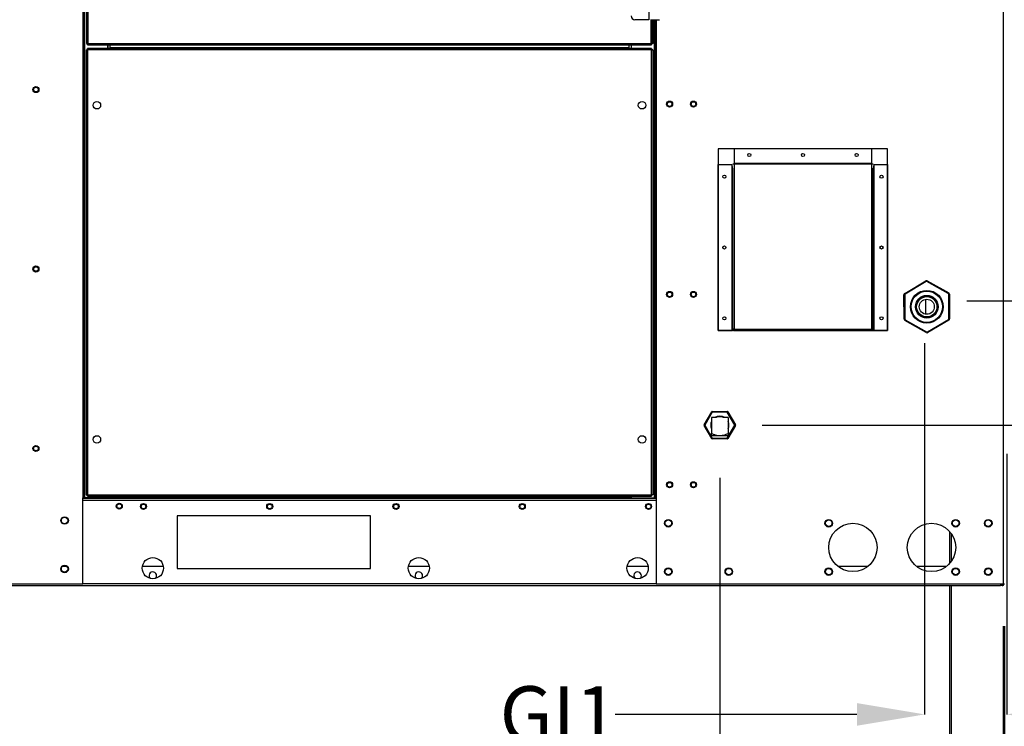
# Model space of a CAD drawing. Units: inches. Extents: x 0.1 to 10.9, y -0.1 to 8.5.
# Drawn here: x 8.5 to 10, y 2.9 to 3.9 of the extents above; entities that cross this region are included whole.
import ezdxf

# ---------------------------------------------------------------- set-up
doc = ezdxf.new("R2010")
doc.units = ezdxf.units.IN
doc.header["$MEASUREMENT"] = 0
doc.header["$PDSIZE"] = -1
doc.layers.add('FORMAT', color=7, linetype='Continuous')
doc.styles.add('SLDTEXTSTYLE0', font='TXT', dxfattribs={"width": 0.75})
doc.dimstyles.new('SLDDIMSTYLE1', dxfattribs={"dimtxt": 0.083333, "dimasz": 0.1875, "dimexe": 0, "dimexo": 0.0625, "dimgap": 0.020833, "dimtad": 0, "dimtih": 1, "dimtoh": 1, "dimdec": 3, "dimlfac": 28, "dimrnd": 1e-09, "dimzin": 12, "dimdsep": 46, "dimtxsty": 'SLDTEXTSTYLE0', "dimsah": 1, "dimcen": 0.09, "dimadec": 0, "dimazin": 3, "dimtfac": 1, "dimtdec": 3, "dimtofl": 0, "dimtmove": 0, "dimatfit": 3, "dimfxl": 1, "dimfrac": 2, "dimtolj": 1, "dimtzin": 12, "dimarcsym": 0})
doc.dimstyles.new('SLDDIMSTYLE2', dxfattribs={"dimtxt": 0.18, "dimasz": 0.1875, "dimexe": 0, "dimexo": 0.0625, "dimgap": 0, "dimtad": 0, "dimtih": 1, "dimtoh": 1, "dimdec": 0, "dimrnd": 1e-09, "dimzin": 0, "dimdsep": 46, "dimtxsty": 'Standard', "dimsah": 1, "dimcen": 0.09, "dimadec": 0, "dimazin": 0, "dimtfac": 0.1875, "dimtdec": 0, "dimtofl": 0, "dimtmove": 0, "dimatfit": 3, "dimfxl": 1, "dimfrac": 2, "dimtolj": 1, "dimtzin": 0, "dimarcsym": 0})

# ---------------------------------------------------------------- blocks, each defined once
blk = doc.blocks.new('_D_24')
at = {"layer": 'Defpoints', "color": 0, "transparency": 16777216}
for p in [(7.2634, 3.1158), (9.9523, 3.1158), (9.9523, 2.1845)]:
    blk.add_point(p, dxfattribs=at)
at = {"layer": 'FORMAT', "color": 0, "lineweight": -2, "transparency": 16777216}
for p, q in [((7.2634, 3.0533), (7.2634, 2.1845)), ((9.9523, 3.0533), (9.9523, 2.1845)), ((7.3634, 2.1845), (8.6463, 2.1845)), ((9.8523, 2.1845), (8.7713, 2.1845))]:
    blk.add_line(p, q, dxfattribs=at)
at = {"layer": 'FORMAT', "color": 0, "transparency": 16777216}
for points in [[(7.3634, 2.2011), (7.3634, 2.1678), (7.2634, 2.1845)], [(9.8523, 2.2011), (9.8523, 2.1678), (9.9523, 2.1845)]]:
    blk.add_solid(points, dxfattribs=at)
at = {"layer": 'FORMAT', "color": 0, "transparency": 16777216, "insert": (8.7088, 2.2261), "char_height": 0.08333, "attachment_point": 2, "style": 'SLDTEXTSTYLE0'}
blk.add_mtext('\\A1;L1', dxfattribs=at)
blk = doc.blocks.new('_D_25')
at = {"layer": 'Defpoints', "color": 0, "transparency": 16777216}
for p in [(10.0151, 3.3958), (7.2623, 3.2051), (10.0151, 2.0129)]:
    blk.add_point(p, dxfattribs=at)
at = {"layer": 'FORMAT', "color": 0, "lineweight": -2, "transparency": 16777216}
for p, q in [((10.0151, 3.3333), (10.0151, 2.0129)), ((7.2623, 3.1426), (7.2623, 2.0129)), ((7.3623, 2.0129), (8.6671, 2.0129)), ((9.9151, 2.0129), (8.7504, 2.0129))]:
    blk.add_line(p, q, dxfattribs=at)
at = {"layer": 'FORMAT', "color": 0, "transparency": 16777216}
for points in [[(7.3623, 2.0295), (7.3623, 1.9962), (7.2623, 2.0129)], [(9.9151, 2.0295), (9.9151, 1.9962), (10.0151, 2.0129)]]:
    blk.add_solid(points, dxfattribs=at)
at = {"layer": 'FORMAT', "color": 0, "transparency": 16777216, "insert": (8.7088, 2.0545), "char_height": 0.08333, "attachment_point": 2, "style": 'SLDTEXTSTYLE0'}
blk.add_mtext('\\A1;L', dxfattribs=at)
blk = doc.blocks.new('*D49')
at = {"layer": 'Defpoints', "color": 0, "transparency": 16777216}
for p in [(9.8362, 3.5332), (9.9576, 3.3699), (9.9576, 2.9229)]:
    blk.add_point(p, dxfattribs=at)
at = {"layer": 'FORMAT', "color": 0, "lineweight": -2, "transparency": 16777216}
for p, q in [((9.8362, 3.4707), (9.8362, 2.9229)), ((9.9576, 3.3074), (9.9576, 2.9229)), ((9.7362, 2.9229), (9.3791, 2.9229)), ((10.0576, 2.9229), (10.1576, 2.9229))]:
    blk.add_line(p, q, dxfattribs=at)
at = {"layer": 'FORMAT', "color": 0, "transparency": 16777216}
for points in [[(9.7362, 2.9396), (9.7362, 2.9062), (9.8362, 2.9229)], [(10.0576, 2.9396), (10.0576, 2.9062), (9.9576, 2.9229)]]:
    blk.add_solid(points, dxfattribs=at)
at = {"layer": 'FORMAT', "color": 0, "transparency": 16777216, "insert": (9.2958, 2.9645), "char_height": 0.0833, "attachment_point": 2, "style": 'SLDTEXTSTYLE0'}
blk.add_mtext('\\A1;GI1', dxfattribs=at)
blk = doc.blocks.new('*D50')
at = {"layer": 'Defpoints', "color": 0, "transparency": 16777216}
for p in [(9.8362, 3.5332), (9.948, 3.113), (10.6352, 3.113)]:
    blk.add_point(p, dxfattribs=at)
at = {"layer": 'FORMAT', "color": 0, "lineweight": -2, "transparency": 16777216}
for p, q in [((9.8987, 3.5332), (10.6352, 3.5332)), ((10.6352, 3.4332), (10.6352, 3.3941)), ((10.6352, 3.213), (10.6352, 3.2692)), ((10.0105, 3.113), (10.6352, 3.113))]:
    blk.add_line(p, q, dxfattribs=at)
at = {"layer": 'FORMAT', "color": 0, "transparency": 16777216}
for points in [[(10.6185, 3.4332), (10.6519, 3.4332), (10.6352, 3.5332)], [(10.6185, 3.213), (10.6519, 3.213), (10.6352, 3.113)]]:
    blk.add_solid(points, dxfattribs=at)
at = {"layer": 'FORMAT', "color": 0, "transparency": 16777216, "insert": (10.6352, 3.3733), "char_height": 0.08333, "attachment_point": 2, "style": 'SLDTEXTSTYLE0'}
blk.add_mtext('\\A1;GI2', dxfattribs=at)
blk = doc.blocks.new('*D51')
at = {"layer": 'Defpoints', "color": 0, "transparency": 16777216}
for p in [(9.5336, 3.3346), (9.9543, 3.1158), (9.9543, 2.7309)]:
    blk.add_point(p, dxfattribs=at)
at = {"layer": 'FORMAT', "color": 0, "lineweight": -2, "transparency": 16777216}
for p, q in [((9.5336, 3.2721), (9.5336, 2.7309)), ((9.9543, 3.0533), (9.9543, 2.7309)), ((9.5336, 2.7309), (9.3461, 2.7309)), ((9.8543, 2.7309), (9.6336, 2.7309))]:
    blk.add_line(p, q, dxfattribs=at)
at = {"layer": 'FORMAT', "color": 0, "transparency": 16777216}
for points in [[(9.6336, 2.7476), (9.6336, 2.7143), (9.5336, 2.7309)], [(9.8543, 2.7476), (9.8543, 2.7143), (9.9543, 2.7309)]]:
    blk.add_solid(points, dxfattribs=at)
at = {"layer": 'FORMAT', "color": 0, "transparency": 16777216, "insert": (9.2524, 2.7726), "char_height": 0.08333, "attachment_point": 2, "style": 'SLDTEXTSTYLE0'}
blk.add_mtext('\\A1;FD1', dxfattribs=at)
blk = doc.blocks.new('*D52')
at = {"layer": 'Defpoints', "color": 0, "transparency": 16777216}
for p in [(9.5336, 3.35), (9.948, 3.113), (10.2592, 3.113)]:
    blk.add_point(p, dxfattribs=at)
at = {"layer": 'FORMAT', "color": 0, "lineweight": -2, "transparency": 16777216}
for p, q in [((10.2592, 3.45), (10.2592, 3.718)), ((10.2592, 3.718), (10.3592, 3.718)), ((9.5961, 3.35), (10.2592, 3.35)), ((10.0105, 3.113), (10.2592, 3.113)), ((10.2592, 3.013), (10.2592, 2.913))]:
    blk.add_line(p, q, dxfattribs=at)
at = {"layer": 'FORMAT', "color": 0, "transparency": 16777216}
for points in [[(10.2425, 3.45), (10.2759, 3.45), (10.2592, 3.35)], [(10.2425, 3.013), (10.2759, 3.013), (10.2592, 3.113)]]:
    blk.add_solid(points, dxfattribs=at)
at = {"layer": 'FORMAT', "color": 0, "transparency": 16777216, "insert": (10.4633, 3.7596), "char_height": 0.0833, "attachment_point": 2, "style": 'SLDTEXTSTYLE0'}
blk.add_mtext('\\A1;FD2', dxfattribs=at)

msp = doc.modelspace()

# ---------------------------------------------------------------- linework, layer by layer
at = {"linetype": 'Continuous', "lineweight": 25}
for p, q in [((9.952332, 4.697133), (9.952332, 3.115783)), ((8.592742, 4.006781), (8.592742, 3.24264)), ((8.594707, 4.006545), (8.594707, 3.24264)), ((8.595814, 3.24264), (8.595814, 4.006412)), ((8.598055, 4.006143), (8.598055, 3.913115)), ((8.600019, 3.995164), (8.600019, 3.913414)), ((9.428657, 3.963685), (9.428657, 3.948359)), ((9.428657, 3.948359), (9.408269, 3.948359)), ((9.431117, 3.948359), (9.444475, 3.948359)), ((9.432484, 3.913414), (9.432484, 3.948359)), ((9.434448, 3.913115), (9.434448, 3.948359)), ((9.435305, 3.913414), (9.435305, 3.948359)), ((9.436689, 3.948359), (9.436689, 3.24264)), ((9.437796, 3.948359), (9.437796, 3.24264)), ((9.439761, 3.948359), (9.439761, 3.24264)), ((8.600019, 3.913414), (8.598055, 3.913115)), ((8.598055, 3.913115), (8.598912, 3.913115)), ((8.600019, 3.913414), (8.598912, 3.913115)), ((8.598912, 3.913115), (8.599938, 3.913115)), ((8.59972, 3.912307), (8.600019, 3.913414)), ((8.59972, 3.91145), (8.600019, 3.913414)), ((8.59972, 3.91145), (8.59972, 3.912307)), ((8.600019, 3.913414), (9.432484, 3.913414)), ((9.434448, 3.913115), (9.432484, 3.913414)), ((9.432484, 3.913414), (9.432783, 3.912307)), ((9.432484, 3.913414), (9.432783, 3.91145)), ((9.433591, 3.913115), (9.432484, 3.913414)), ((9.432565, 3.913115), (9.433591, 3.913115)), ((9.432783, 3.91145), (9.432783, 3.912307)), ((9.434448, 3.913115), (9.433591, 3.913115)), ((9.435305, 3.913414), (9.434448, 3.913414)), ((8.597761, 3.904014), (8.597761, 3.246897)), ((8.597761, 3.904014), (8.598618, 3.904014)), ((8.599725, 3.904014), (8.598618, 3.904014)), ((8.599527, 3.90578), (8.599527, 3.904923)), ((9.432976, 3.90578), (8.599527, 3.90578)), ((8.59972, 3.91145), (9.432783, 3.91145)), ((8.599725, 3.903816), (8.599725, 3.247095)), ((9.432778, 3.903816), (8.599725, 3.903816)), ((8.629564, 3.90578), (8.629564, 3.91145)), ((8.630491, 3.90578), (8.630491, 3.91145)), ((8.633071, 3.906887), (8.633071, 3.91145)), ((8.633071, 3.906887), (8.633071, 3.90578)), ((9.399432, 3.906887), (8.633071, 3.906887)), ((9.399432, 3.91145), (9.399432, 3.906887)), ((9.399432, 3.90578), (9.399432, 3.906887)), ((9.402939, 3.91145), (9.402939, 3.90578)), ((9.433885, 3.904014), (9.432778, 3.904014)), ((9.432778, 3.247095), (9.432778, 3.903816)), ((9.432976, 3.90578), (9.432976, 3.904923)), ((9.434742, 3.904014), (9.433885, 3.904014)), ((9.434742, 3.904014), (9.434742, 3.246897)), ((8.597761, 3.246897), (8.598618, 3.246897)), ((8.599527, 3.245131), (8.599527, 3.245988)), ((8.599527, 3.245131), (9.432976, 3.245131)), ((8.599725, 3.247095), (9.432778, 3.247095)), ((8.629564, 3.245131), (8.629564, 3.24264)), ((9.402939, 3.245131), (9.402939, 3.24264)), ((9.432976, 3.245131), (9.432976, 3.245988)), ((9.434742, 3.246897), (9.433885, 3.246897)), ((8.592742, 3.115783), (8.592742, 3.24264)), ((8.594707, 3.24264), (8.592742, 3.24264)), ((9.439761, 3.241783), (8.592742, 3.241783)), ((8.592742, 3.238961), (9.439761, 3.238961)), ((8.594707, 3.24264), (8.595814, 3.24264)), ((8.629564, 3.24264), (8.595814, 3.24264)), ((9.402939, 3.24289), (8.629564, 3.24289)), ((9.402939, 3.24264), (9.436689, 3.24264)), ((9.436689, 3.24264), (9.437796, 3.24264)), ((9.439761, 3.24264), (9.437796, 3.24264)), ((9.439761, 3.24264), (9.439761, 3.115783)), ((9.017705, 3.216229), (8.731991, 3.216229)), ((8.731991, 3.216229), (8.731991, 3.138104)), ((9.017705, 3.138104), (9.017705, 3.216229)), ((9.873385, 3.14608), (9.873385, 3.192628)), ((9.875778, 3.149197), (9.875778, 3.189511)), ((8.568931, 3.141461), (8.562982, 3.141461)), ((8.711761, 3.141461), (8.680792, 3.141461)), ((9.104618, 3.141461), (9.073649, 3.141461)), ((9.427764, 3.141461), (9.396795, 3.141461)), ((9.752529, 3.141461), (9.70792, 3.141461)), ((9.8686, 3.141461), (9.823991, 3.141461)), ((8.731991, 3.138104), (9.017705, 3.138104)), ((7.267705, 3.112961), (9.947994, 3.112961)), ((8.406492, 3.115783), (8.592742, 3.115783)), ((9.439761, 3.115783), (8.592742, 3.115783)), ((9.439761, 3.115783), (9.952332, 3.115783)), ((9.873385, 2.526497), (9.873385, 3.112961)), ((9.875778, 2.526497), (9.875778, 3.112961)), ((9.947994, 3.115783), (9.947994, 3.112961)), ((9.947994, 3.114675), (9.948903, 3.114675)), ((9.948903, 3.112961), (9.947994, 3.112961)), ((9.948903, 3.114675), (9.948903, 3.112961)), ((9.950617, 3.114675), (9.948903, 3.114675)), ((9.950617, 3.112961), (9.948903, 3.112961)), ((9.950617, 3.114675), (9.950617, 3.112961)), ((9.952332, 3.115783), (9.954296, 3.115783))]:
    msp.add_line(p, q, dxfattribs=at)
at = {"color": 7, "linetype": 'Continuous', "lineweight": 25}
for p, q in [((9.531421, 3.75766), (9.531421, 3.489803)), ((9.554849, 3.75766), (9.531421, 3.75766)), ((9.757992, 3.75766), (9.554849, 3.75766)), ((9.554849, 3.75766), (9.554849, 3.735869)), ((9.781421, 3.75766), (9.757992, 3.75766)), ((9.757992, 3.735869), (9.757992, 3.75766)), ((9.781421, 3.489803), (9.781421, 3.75766)), ((9.531421, 3.734386), (9.551349, 3.734386)), ((9.531421, 3.489803), (9.531421, 3.734386)), ((9.551349, 3.734386), (9.551349, 3.489803)), ((9.552457, 3.729276), (9.552457, 3.490564)), ((9.757992, 3.735869), (9.554849, 3.735869)), ((9.554849, 3.735869), (9.554849, 3.735401)), ((9.554849, 3.735401), (9.757992, 3.735401)), ((9.554849, 3.735401), (9.554849, 3.491575)), ((9.757992, 3.735401), (9.757992, 3.735869)), ((9.757992, 3.491575), (9.757992, 3.735401)), ((9.760385, 3.490564), (9.760385, 3.729276)), ((9.761492, 3.489803), (9.761492, 3.734386)), ((9.761492, 3.734386), (9.781421, 3.734386)), ((9.781421, 3.734386), (9.781421, 3.489803)), ((9.806721, 3.544428), (9.837919, 3.562805)), ((9.838485, 3.561845), (9.807287, 3.543468)), ((9.838485, 3.561845), (9.837919, 3.562805)), ((9.840151, 3.562825), (9.839602, 3.561855)), ((9.871117, 3.544025), (9.839602, 3.561855)), ((9.840151, 3.562825), (9.871665, 3.544995)), ((9.806736, 3.542495), (9.805622, 3.542485)), ((9.805938, 3.506279), (9.805622, 3.542485)), ((9.807287, 3.543468), (9.806721, 3.544428)), ((9.806736, 3.542495), (9.807052, 3.506288)), ((9.837931, 3.513662), (9.837931, 3.535689)), ((9.871665, 3.544995), (9.871117, 3.544025)), ((9.872798, 3.543072), (9.871684, 3.543062)), ((9.872, 3.506855), (9.871684, 3.543062)), ((9.872798, 3.543072), (9.873114, 3.506865)), ((9.807052, 3.506288), (9.805938, 3.506279)), ((9.807619, 3.505325), (9.807071, 3.504355)), ((9.807619, 3.505325), (9.839134, 3.487495)), ((9.840251, 3.487505), (9.871449, 3.505882)), ((9.872015, 3.504922), (9.840817, 3.486545)), ((9.872015, 3.504922), (9.871449, 3.505882)), ((9.873114, 3.506865), (9.872, 3.506855)), ((9.552457, 3.490564), (9.553742, 3.490564)), ((9.552457, 3.490564), (9.552457, 3.489803)), ((9.553742, 3.489803), (9.553742, 3.490564)), ((9.554849, 3.489646), (9.554849, 3.491575)), ((9.554849, 3.491575), (9.757992, 3.491575)), ((9.757992, 3.491575), (9.757992, 3.489646)), ((9.759099, 3.490564), (9.760385, 3.490564)), ((9.759099, 3.490564), (9.759099, 3.489803)), ((9.760385, 3.489803), (9.760385, 3.490564)), ((9.838585, 3.486526), (9.807071, 3.504355)), ((9.531421, 3.489803), (9.552457, 3.489803)), ((9.551349, 3.489803), (9.531421, 3.489803)), ((9.551349, 3.489803), (9.552457, 3.489803)), ((9.553742, 3.489803), (9.552457, 3.489803)), ((9.553742, 3.489803), (9.554849, 3.489803)), ((9.554849, 3.489646), (9.757992, 3.489646)), ((9.757992, 3.489803), (9.759099, 3.489803)), ((9.759099, 3.489803), (9.760385, 3.489803)), ((9.760385, 3.489803), (9.781421, 3.489803)), ((9.760385, 3.489803), (9.761492, 3.489803)), ((9.781421, 3.489803), (9.761492, 3.489803)), ((9.839134, 3.487495), (9.838585, 3.486526)), ((9.840817, 3.486545), (9.840251, 3.487505)), ((9.510585, 3.350417), (9.521719, 3.369702)), ((9.522493, 3.369256), (9.511358, 3.34997)), ((9.521351, 3.361042), (9.521351, 3.337549)), ((9.528322, 3.361042), (9.521351, 3.361042)), ((9.522493, 3.369256), (9.521719, 3.369702)), ((9.522493, 3.369256), (9.522493, 3.370149)), ((9.522493, 3.370149), (9.544762, 3.370149)), ((9.544762, 3.369256), (9.522493, 3.369256)), ((9.545904, 3.361042), (9.538932, 3.361042)), ((9.544762, 3.370149), (9.544762, 3.369256)), ((9.545535, 3.369702), (9.544762, 3.369256)), ((9.555897, 3.34997), (9.544762, 3.369256)), ((9.545535, 3.369702), (9.55667, 3.350417)), ((9.545904, 3.361042), (9.545904, 3.337549)), ((9.511358, 3.34997), (9.510585, 3.350417)), ((9.511358, 3.34997), (9.510585, 3.349524)), ((9.521719, 3.330238), (9.510585, 3.349524)), ((9.511358, 3.34997), (9.522493, 3.330684)), ((9.544762, 3.330684), (9.555897, 3.34997)), ((9.55667, 3.349524), (9.545535, 3.330238)), ((9.55667, 3.350417), (9.555897, 3.34997)), ((9.55667, 3.349524), (9.555897, 3.34997)), ((9.521351, 3.334613), (9.533627, 3.334613)), ((9.522493, 3.330684), (9.521719, 3.330238)), ((9.522493, 3.330684), (9.544762, 3.330684)), ((9.522493, 3.330684), (9.522493, 3.329792)), ((9.533627, 3.334613), (9.545904, 3.334613)), ((9.544762, 3.329792), (9.544762, 3.330684)), ((9.545535, 3.330238), (9.544762, 3.330684)), ((9.544762, 3.329792), (9.522493, 3.329792))]:
    msp.add_line(p, q, dxfattribs=at)
at = {"linetype": 'Continuous', "lineweight": 25}
for centre, radius in [((8.523635, 3.845235), 0.004464), ((8.523635, 3.845235), 0.003393), ((8.613671, 3.822131), 0.005536), ((9.418832, 3.822131), 0.005536), ((9.459474, 3.823806), 0.004464), ((9.459474, 3.823806), 0.003393), ((9.49476, 3.823806), 0.004464), ((9.49476, 3.823806), 0.003393), ((8.523635, 3.580339), 0.004464), ((8.523635, 3.580339), 0.003393), ((9.459474, 3.542839), 0.004464), ((9.459474, 3.542839), 0.004464), ((9.459474, 3.542839), 0.003393), ((9.459474, 3.542839), 0.003393), ((9.49476, 3.542839), 0.004464), ((9.49476, 3.542839), 0.004464), ((9.49476, 3.542839), 0.003393), ((9.49476, 3.542839), 0.003393), ((8.613671, 3.328789), 0.005536), ((9.418832, 3.328789), 0.005536), ((8.523635, 3.315443), 0.004464), ((8.523635, 3.315443), 0.003393), ((9.459474, 3.261872), 0.004464), ((9.459474, 3.261872), 0.003393), ((9.49476, 3.261872), 0.004464), ((9.49476, 3.261872), 0.003393), ((8.646675, 3.230283), 0.004464), ((8.646675, 3.230283), 0.003393), ((8.682408, 3.229854), 0.004464), ((8.682408, 3.229854), 0.003393), ((8.868905, 3.229854), 0.004464), ((8.868908, 3.229854), 0.003393), ((9.055403, 3.229854), 0.004464), ((9.055409, 3.229854), 0.003393), ((9.241901, 3.229854), 0.004464), ((9.241909, 3.229854), 0.003393), ((9.428399, 3.229854), 0.004464), ((9.42841, 3.229854), 0.003393), ((8.565957, 3.209095), 0.005536), ((8.565957, 3.209095), 0.004821), ((9.457618, 3.205068), 0.005536), ((9.457618, 3.205068), 0.004821), ((9.69451, 3.205068), 0.005536), ((9.69451, 3.205068), 0.004821), ((9.730224, 3.169354), 0.035714), ((9.846296, 3.169354), 0.035714), ((9.88201, 3.205068), 0.005536), ((9.88201, 3.205068), 0.004821), ((9.930189, 3.205068), 0.005536), ((9.930189, 3.205068), 0.004821), ((8.565957, 3.137667), 0.005536), ((8.565957, 3.137667), 0.004821), ((8.696276, 3.138783), 0.015714), ((9.089134, 3.138783), 0.015714), ((9.41228, 3.138783), 0.015714), ((9.457618, 3.13364), 0.005536), ((9.457618, 3.13364), 0.004821), ((9.546903, 3.13364), 0.005536), ((9.546903, 3.13364), 0.004821), ((9.69451, 3.13364), 0.005536), ((9.69451, 3.13364), 0.004821), ((9.88201, 3.13364), 0.005536), ((9.88201, 3.13364), 0.004821), ((9.930189, 3.13364), 0.005536), ((9.930189, 3.13364), 0.004821)]:
    msp.add_circle(centre, radius, dxfattribs=at)
at = {"color": 7, "linetype": 'Continuous', "lineweight": 25}
for centre, radius in [((9.577171, 3.748731), 0.002321), ((9.656421, 3.748731), 0.002321), ((9.735671, 3.748731), 0.002321), ((9.540349, 3.716529), 0.002321), ((9.772492, 3.716529), 0.002321), ((9.540349, 3.612094), 0.002321), ((9.772492, 3.612094), 0.002321), ((9.839368, 3.524675), 0.024196), ((9.49476, 3.542839), 0.004464), ((9.49476, 3.542839), 0.003393), ((9.839368, 3.524675), 0.023082), ((9.839368, 3.524675), 0.016739), ((9.839368, 3.524675), 0.015625), ((9.839368, 3.524675), 0.01509), ((9.839368, 3.524675), 0.015), ((9.839368, 3.524675), 0.011107), ((9.540349, 3.50766), 0.002321), ((9.772492, 3.50766), 0.002321)]:
    msp.add_circle(centre, radius, dxfattribs=at)
at = {"linetype": 'Continuous', "lineweight": 25}
for centre, radius, start, end in [((9.408269, 3.953983), 0.005624, 180, 270), ((8.696276, 3.127622), 0.005536, 0, 227.935159), ((8.696276, 3.127622), 0.005536, 312.064841, 0), ((9.089134, 3.127622), 0.005536, 0, 227.935159), ((9.089134, 3.127622), 0.005536, 312.064841, 0), ((9.41228, 3.127622), 0.005536, 0, 227.935159), ((9.41228, 3.127622), 0.005536, 312.064841, 0), ((9.950617, 3.115783), 0.002821, 270, 0), ((9.950617, 3.115783), 0.001107, 270, 0)]:
    msp.add_arc(centre, radius, start, end, dxfattribs=at)
at = {"color": 7, "linetype": 'Continuous', "lineweight": 25}
for centre, radius, start, end in [((9.554712, 3.731336), 0.004067, 88.057805, 116.19821), ((9.758154, 3.731447), 0.003957, 63.401964, 92.342021), ((9.839052, 3.560882), 0.002232, 60.5, 120.5), ((9.839052, 3.560882), 0.001118, 60.5, 120.5), ((9.807854, 3.542505), 0.002232, 120.5, 180.5), ((9.807854, 3.542505), 0.001118, 120.5, 180.5), ((10.263401, 3.524675), 0.425833, 178.522115, 181.477885), ((9.870566, 3.543052), 0.001118, 0.5, 60.5), ((9.870566, 3.543052), 0.002232, 0.5, 60.5), ((9.839368, 3.524675), 0.015625, 270.5, 30.5), ((9.80817, 3.506298), 0.002232, 180.5, 240.5), ((9.80817, 3.506298), 0.001118, 180.5, 240.5), ((9.839368, 3.524675), 0.015625, 210.5, 270.5), ((9.870882, 3.506845), 0.001118, 300.5, 0.5), ((9.870882, 3.506845), 0.002232, 300.5, 0.5), ((9.554358, 3.489401), 0.002229, 77.263637, 148.555977), ((9.554622, 3.490026), 0.001031, 77.263637, 148.555977), ((9.758484, 3.489401), 0.002229, 31.444023, 102.736363), ((9.75822, 3.490026), 0.001031, 31.444023, 102.736363), ((9.839684, 3.488468), 0.002232, 240.5, 300.5), ((9.839684, 3.488468), 0.001118, 240.5, 300.5), ((9.522493, 3.369256), 0.000893, 90, 150), ((9.533627, 3.34997), 0.013393, 55.757831, 124.242169), ((9.533627, 3.34997), 0.012277, 64.398098, 115.601902), ((9.544762, 3.369256), 0.000893, 30, 90), ((9.511358, 3.34997), 0.000893, 150, 210), ((9.533627, 3.34997), 0.013393, 156.443536, 203.556464), ((9.533627, 3.34997), 0.013393, 0, 23.556464), ((9.533627, 3.34997), 0.013393, 336.443536, 0), ((9.555897, 3.34997), 0.000893, 330, 30), ((9.522493, 3.330684), 0.000893, 210, 270), ((9.544762, 3.330684), 0.000893, 270, 330)]:
    msp.add_arc(centre, radius, start, end, dxfattribs=at)
at = {"linetype": 'Continuous', "lineweight": 25}
for points in [[(8.597761, 3.904014), (8.59779, 3.903997), (8.597849, 3.903964), (8.598303, 3.903915), (8.598953, 3.903865), (8.599467, 3.903832), (8.599725, 3.903816)], [(8.598618, 3.904014), (8.598634, 3.903997), (8.598668, 3.903964), (8.598924, 3.903915), (8.59929, 3.903865), (8.59958, 3.903832), (8.599725, 3.903816)], [(8.599725, 3.903816), (8.599708, 3.904073), (8.599675, 3.904588), (8.599626, 3.905237), (8.599576, 3.905691), (8.599543, 3.90575), (8.599527, 3.90578)], [(8.599725, 3.903816), (8.599708, 3.903961), (8.599675, 3.904251), (8.599626, 3.904617), (8.599576, 3.904873), (8.599543, 3.904906), (8.599527, 3.904923)], [(9.432976, 3.90578), (9.432959, 3.90575), (9.432926, 3.905691), (9.432877, 3.905237), (9.432827, 3.904588), (9.432794, 3.904073), (9.432778, 3.903816)], [(9.432976, 3.904923), (9.432959, 3.904906), (9.432926, 3.904873), (9.432877, 3.904617), (9.432827, 3.904251), (9.432794, 3.903961), (9.432778, 3.903816)], [(9.432778, 3.903816), (9.433035, 3.903832), (9.43355, 3.903865), (9.434199, 3.903915), (9.434654, 3.903964), (9.434713, 3.903997), (9.434742, 3.904014)], [(9.432778, 3.903816), (9.432923, 3.903832), (9.433213, 3.903865), (9.433579, 3.903915), (9.433835, 3.903964), (9.433868, 3.903997), (9.433885, 3.904014)], [(8.599725, 3.247095), (8.599467, 3.247079), (8.598953, 3.247046), (8.598303, 3.246996), (8.597849, 3.246947), (8.59779, 3.246914), (8.597761, 3.246897)], [(8.599725, 3.247095), (8.59958, 3.247079), (8.59929, 3.247046), (8.598924, 3.246996), (8.598668, 3.246947), (8.598634, 3.246914), (8.598618, 3.246897)], [(8.599527, 3.245131), (8.599543, 3.24516), (8.599576, 3.245219), (8.599626, 3.245674), (8.599675, 3.246323), (8.599708, 3.246838), (8.599725, 3.247095)], [(8.599527, 3.245988), (8.599543, 3.246005), (8.599576, 3.246038), (8.599626, 3.246294), (8.599675, 3.24666), (8.599708, 3.24695), (8.599725, 3.247095)], [(9.432778, 3.247095), (9.432794, 3.246838), (9.432827, 3.246323), (9.432877, 3.245674), (9.432926, 3.245219), (9.432959, 3.24516), (9.432976, 3.245131)], [(9.432778, 3.247095), (9.432794, 3.24695), (9.432827, 3.24666), (9.432877, 3.246294), (9.432926, 3.246038), (9.432959, 3.246005), (9.432976, 3.245988)], [(9.434742, 3.246897), (9.434713, 3.246914), (9.434654, 3.246947), (9.434199, 3.246996), (9.43355, 3.247046), (9.433035, 3.247079), (9.432778, 3.247095)], [(9.433885, 3.246897), (9.433868, 3.246914), (9.433835, 3.246947), (9.433579, 3.246996), (9.433213, 3.247046), (9.432923, 3.247079), (9.432778, 3.247095)]]:
    msp.add_open_spline(points, degree=3, dxfattribs=at)
at = {"color": 7, "linetype": 'Continuous', "lineweight": 25}
for points, knots in [([(9.552457, 3.729276), (9.552411, 3.72998), (9.552333, 3.731179), (9.551858, 3.732881), (9.55152, 3.733881), (9.551349, 3.734386)], [0, 0, 0, 0, 0.41292337, 0.70336608, 1, 1, 1, 1]), ([(9.761492, 3.734386), (9.761255, 3.733682), (9.76085, 3.732483), (9.760455, 3.730781), (9.760409, 3.729781), (9.760385, 3.729276)], [0, 0, 0, 0, 0.41292337, 0.70336608, 1, 1, 1, 1]), ([(9.521351, 3.334613), (9.521351, 3.334621), (9.521351, 3.334656), (9.521351, 3.335193), (9.521351, 3.336299), (9.521351, 3.337184), (9.521351, 3.337549)], [0, 0, 0, 0, 0.10401894, 0.43099608, 0.76532156, 1, 1, 1, 1]), ([(9.521351, 3.337549), (9.522492, 3.337104), (9.525016, 3.336121), (9.529098, 3.334909), (9.532106, 3.334712), (9.533627, 3.334613)], [0, 0, 0, 0, 0.28968179, 0.64071519, 1, 1, 1, 1]), ([(9.533627, 3.334613), (9.534068, 3.334621), (9.535892, 3.334656), (9.539107, 3.335193), (9.54274, 3.336299), (9.54498, 3.337184), (9.545904, 3.337549)], [0, 0, 0, 0, 0.10401894, 0.43099608, 0.76532156, 1, 1, 1, 1]), ([(9.545904, 3.337549), (9.545904, 3.337184), (9.545904, 3.336309), (9.545904, 3.3352), (9.545904, 3.334657), (9.545904, 3.334621), (9.545904, 3.334613)], [0, 0, 0, 0, 0.2346806, 0.56259173, 0.89598011, 1, 1, 1, 1])]:
    msp.add_open_spline(points, degree=3, knots=knots, dxfattribs=at)

# ---------------------------------------------------------------- dimensions: what is measured, and where the dimension line sits
at = {"layer": 'FORMAT', "color": 7}
for base, p1, p2, angle, text, dimstyle, override, picture, middle in [((10.259203, 3.112961), (9.533627, 3.34997), (9.947994, 3.112961), 90, 'FD2', 'SLDDIMSTYLE2', {"dimtxt": 0.0833, "dimasz": 0.1, "dimgap": 0.0208, "dimtxsty": 'SLDTEXTSTYLE0'}, '*D52', (10.463303, 3.717971)), ((9.957578, 2.922899), (9.836153, 3.533247), (9.957578, 3.369921), 0, 'GI1', 'SLDDIMSTYLE2', {"dimtxt": 0.0833, "dimasz": 0.1, "dimgap": 0.0208, "dimtxsty": 'SLDTEXTSTYLE0', "dimtofl": 0}, '*D49', (9.295822, 2.922899)), ((10.635203, 3.112961), (9.836153, 3.533247), (9.947994, 3.112961), 90, 'GI2', 'SLDDIMSTYLE1', {"dimasz": 0.1, "dimgap": 0.0208, "dimtofl": 1}, '*D50', (10.635203, 3.331675))]:
    dim = msp.add_linear_dim(base=base, p1=p1, p2=p2, angle=angle, text=text, dimstyle=dimstyle, override=override, dxfattribs=at)
    dim.commit()
    dim.dimension.update_dxf_attribs({"geometry": picture, "text_midpoint": middle, "dimtype": 160})
at = {"layer": 'FORMAT'}
for base, p1, p2, text, picture, middle in [((10.015127, 2.012879), (7.26226, 3.205068), (10.015127, 3.395785), 'L', '_D_25', (8.708773, 2.012879)), ((9.952332, 2.184468), (7.263367, 3.115783), (9.952332, 3.115783), 'L1', '_D_24', (8.708773, 2.184468))]:
    dim = msp.add_linear_dim(base=base, p1=p1, p2=p2, text=text, dimstyle='SLDDIMSTYLE1', override={"dimasz": 0.1}, dxfattribs=at)
    dim.commit()
    dim.dimension.update_dxf_attribs({"geometry": picture, "text_midpoint": middle, "dimtype": 160})
at = {"layer": 'FORMAT', "color": 7}
dim = msp.add_linear_dim(base=(9.954296, 2.730947), p1=(9.533627, 3.334613), p2=(9.954296, 3.115783), text='FD1', dimstyle='SLDDIMSTYLE1', override={"dimasz": 0.1, "dimtofl": 0}, dxfattribs=at)
dim.commit()
dim.dimension.update_dxf_attribs({"geometry": '*D51', "text_midpoint": (9.252377, 2.730947), "dimtype": 160})

doc.saveas('drawing.dxf')
